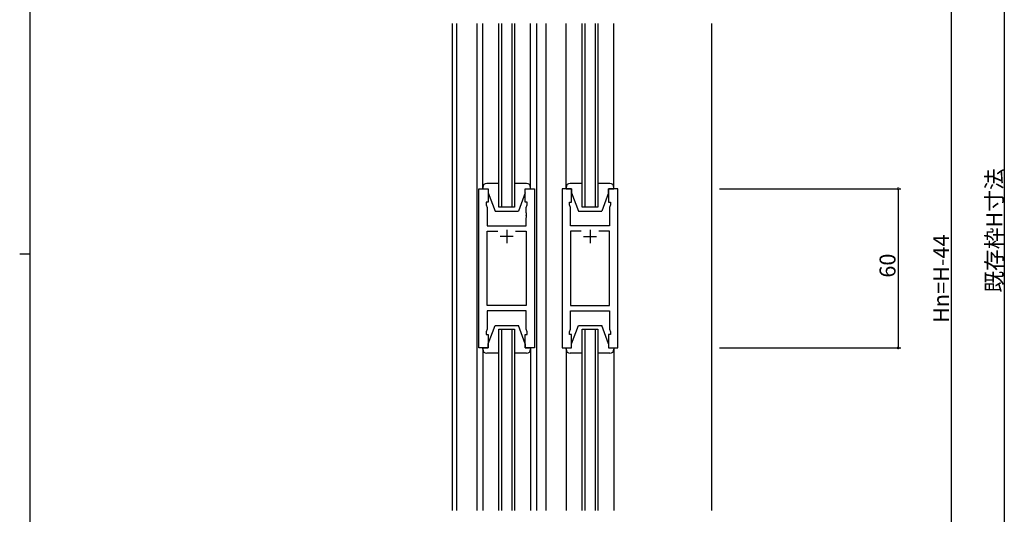
# Model space of a CAD drawing. Extents: x 0 to 1133, y 0 to 806.
# Drawn here: x 0 to 371, y 329 to 515 of the extents above; entities that cross this region are included whole.
import ezdxf

# ---------------------------------------------------------------- set-up
doc = ezdxf.new("R2010")
doc.units = 0
for name, color, linetype in [('YKK_11', 7, 'CONTINUOUS'), ('YKK_12', 2, 'CONTINUOUS'), ('YKK_13', 4, 'CONTINUOUS'), ('YKK_D', 6, 'CONTINUOUS'), ('YKK_ZWAK', 7, 'CONTINUOUS')]:
    doc.layers.add(name, color=color, linetype=linetype)
doc.styles.get("Standard").update_dxf_attribs({"font": 'ROMANS.SHX', "bigfont": 'EXTFONT.SHX'})

# ---------------------------------------------------------------- blocks, each defined once
blk = doc.blocks.new('A201')
at = {"layer": 'YKK_ZWAK', "color": 254, "linetype": 'Continuous'}
for p, q in [((21, 35), (21, 410)), ((19, 222.5), (21, 222.5))]:
    blk.add_line(p, q, dxfattribs=at)

msp = doc.modelspace()

# ---------------------------------------------------------------- linework, layer by layer
at = {"layer": 'YKK_11', "color": 0, "linetype": 'ByBlock', "lineweight": -2}
for p, q in [((173, 391.5), (173, 451.5)), ((173, 451.5), (176.5, 451.5)), ((176.5, 451.5), (176.5, 446.5)), ((190.5, 446.5), (190.5, 451.5)), ((190.5, 451.5), (194, 451.5)), ((194, 451.5), (194, 391.5)), ((204.4, 451.5), (204.4, 391.5)), ((207.9, 451.5), (204.4, 451.5)), ((207.9, 446.5), (207.9, 451.5)), ((225.4, 451.5), (221.9, 451.5)), ((221.9, 451.5), (221.9, 446.5)), ((225.4, 391.5), (225.4, 451.5)), ((176.5, 446.5), (175.8, 446.5)), ((175.8, 446.5), (175.8, 445.5)), ((175.8, 445.5), (176.2, 444.4)), ((191.2, 446.5), (190.5, 446.5)), ((190.8, 444.4), (191.2, 445.5)), ((191.2, 445.5), (191.2, 446.5)), ((207.2, 445.5), (207.2, 446.5)), ((207.2, 446.5), (207.9, 446.5)), ((207.6, 444.4), (207.2, 445.5)), ((221.9, 446.5), (222.6, 446.5)), ((222.6, 445.5), (222.2, 444.4)), ((222.6, 446.5), (222.6, 445.5)), ((176.2, 444.4), (176.2, 437.5)), ((190.8, 442.46), (190.8, 444.4)), ((190.92, 442.28), (190.8, 442.46)), ((190.8, 441.54), (190.92, 441.73)), ((190.8, 441.46), (190.8, 441.54)), ((190.92, 441.73), (190.92, 442.28)), ((207.48, 442.28), (207.6, 442.46)), ((207.48, 441.73), (207.48, 442.28)), ((207.6, 441.54), (207.48, 441.73)), ((207.6, 442.46), (207.6, 444.4)), ((207.6, 441.46), (207.6, 441.54)), ((222.2, 444.4), (222.2, 437.5)), ((190.92, 441.28), (190.8, 441.46)), ((190.8, 440.54), (190.92, 440.73)), ((190.8, 437.5), (190.8, 440.54)), ((190.92, 440.73), (190.92, 441.28)), ((207.48, 441.28), (207.6, 441.46)), ((207.48, 440.73), (207.48, 441.28)), ((207.6, 440.54), (207.48, 440.73)), ((207.6, 437.5), (207.6, 440.54)), ((176.2, 437.5), (190.8, 437.5)), ((176.2, 407.43), (176.2, 435.57)), ((176.2, 435.57), (180.15, 435.57)), ((186.85, 435.57), (190.8, 435.57)), ((186.85, 435.57), (190.8, 435.57)), ((190.8, 435.57), (190.8, 407.43)), ((222.2, 437.5), (207.6, 437.5)), ((211.55, 435.57), (207.6, 435.57)), ((207.6, 435.57), (207.6, 407.43)), ((211.55, 435.57), (207.6, 435.57)), ((222.2, 435.57), (218.25, 435.57)), ((222.2, 407.43), (222.2, 435.57)), ((190.8, 407.43), (176.2, 407.43)), ((190.8, 405.5), (176.2, 405.5)), ((176.2, 405.5), (176.2, 398.6)), ((190.8, 398.6), (190.8, 405.5)), ((207.6, 407.43), (222.2, 407.43)), ((207.6, 398.6), (207.6, 405.5)), ((207.6, 405.5), (222.2, 405.5)), ((222.2, 405.5), (222.2, 398.6)), ((176.2, 398.6), (175.8, 397.5)), ((175.8, 397.5), (175.8, 396.5)), ((191.2, 397.5), (190.8, 398.6)), ((191.2, 396.5), (191.2, 397.5)), ((207.2, 397.5), (207.6, 398.6)), ((207.2, 396.5), (207.2, 397.5)), ((222.2, 398.6), (222.6, 397.5)), ((222.6, 397.5), (222.6, 396.5)), ((175.8, 396.5), (176.5, 396.5)), ((176.5, 396.5), (176.5, 391.5)), ((190.5, 391.5), (190.5, 396.5)), ((190.5, 396.5), (191.2, 396.5)), ((207.9, 396.5), (207.2, 396.5)), ((207.9, 391.5), (207.9, 396.5)), ((222.6, 396.5), (221.9, 396.5)), ((221.9, 396.5), (221.9, 391.5)), ((176.5, 391.5), (173, 391.5)), ((194, 391.5), (190.5, 391.5)), ((204.4, 391.5), (207.9, 391.5)), ((221.9, 391.5), (225.4, 391.5))]:
    msp.add_line(p, q, dxfattribs=at)
at = {"layer": 'YKK_11', "color": 2}
for p, q in [((183.5, 436), (183.5, 431)), ((214.9, 436), (214.9, 431)), ((186, 433.5), (181, 433.5)), ((212.4, 433.5), (217.4, 433.5))]:
    msp.add_line(p, q, dxfattribs=at)
at = {"layer": 'YKK_12'}
for p, q in [((163, 513.75), (163, 330.25)), ((164.63, 513.75), (164.63, 330.25)), ((172.3, 513.75), (172.3, 330.25)), ((180.5, 444.5), (180.5, 513.75)), ((181.5, 513.75), (181.5, 444.5)), ((185.5, 444.5), (185.5, 513.75)), ((186.5, 513.75), (186.5, 444.5)), ((194.7, 513.75), (194.7, 330.25)), ((198.2, 513.75), (198.2, 330.25)), ((211.9, 444.5), (211.9, 513.75)), ((212.9, 513.75), (212.9, 444.5)), ((216.9, 444.5), (216.9, 513.75)), ((217.9, 513.75), (217.9, 444.5)), ((260.7, 513.75), (260.7, 330.25)), ((186.5, 444.5), (180.5, 444.5)), ((217.9, 444.5), (211.9, 444.5)), ((180.5, 330.25), (180.5, 398.5)), ((180.5, 398.5), (186.5, 398.5)), ((181.5, 398.5), (181.5, 330.25)), ((185.5, 330.25), (185.5, 398.5)), ((186.5, 398.5), (186.5, 330.25)), ((211.9, 330.25), (211.9, 398.5)), ((211.9, 398.5), (217.9, 398.5)), ((212.9, 398.5), (212.9, 330.25)), ((216.9, 330.25), (216.9, 398.5)), ((217.9, 398.5), (217.9, 330.25))]:
    msp.add_line(p, q, dxfattribs=at)
at = {"layer": 'YKK_13'}
for p, q in [((174.5, 451.5), (174.5, 513.75)), ((192.5, 451.5), (192.5, 513.75)), ((205.9, 451.5), (205.9, 513.75)), ((223.9, 451.5), (223.9, 513.75)), ((180.5, 453.5), (176, 453.5)), ((191, 453.5), (186.5, 453.5)), ((211.9, 453.5), (207.4, 453.5)), ((222.4, 453.5), (217.9, 453.5)), ((174.5, 452), (174.5, 451.5)), ((174.5, 451.5), (176.5, 451.5)), ((176.5, 451.5), (176.5, 450)), ((176.5, 450), (179.1, 443)), ((190.5, 450), (187.9, 443)), ((190.5, 450), (190.5, 451.5)), ((190.5, 451.5), (192.5, 451.5)), ((192.5, 451.5), (192.5, 452)), ((205.9, 452), (205.9, 451.5)), ((205.9, 451.5), (207.9, 451.5)), ((207.9, 451.5), (207.9, 450)), ((207.9, 450), (210.5, 443)), ((221.9, 450), (219.3, 443)), ((221.9, 450), (221.9, 451.5)), ((221.9, 451.5), (223.9, 451.5)), ((223.9, 451.5), (223.9, 452)), ((179.1, 443), (187.9, 443)), ((210.5, 443), (219.3, 443)), ((176.5, 393), (179.1, 400)), ((179.1, 400), (187.9, 400)), ((190.5, 393), (187.9, 400)), ((207.9, 393), (210.5, 400)), ((210.5, 400), (219.3, 400)), ((221.9, 393), (219.3, 400)), ((174.5, 391.5), (174.5, 330.25)), ((174.5, 391), (174.5, 391.5)), ((174.5, 391.5), (176.5, 391.5)), ((176.5, 391.5), (176.5, 393)), ((190.5, 393), (190.5, 391.5)), ((190.5, 391.5), (192.5, 391.5)), ((192.5, 391.5), (192.5, 330.25)), ((192.5, 391.5), (192.5, 391)), ((205.9, 391.5), (205.9, 330.25)), ((205.9, 391), (205.9, 391.5)), ((205.9, 391.5), (207.9, 391.5)), ((207.9, 391.5), (207.9, 393)), ((221.9, 393), (221.9, 391.5)), ((221.9, 391.5), (223.9, 391.5)), ((223.9, 391.5), (223.9, 330.25)), ((223.9, 391.5), (223.9, 391)), ((180.5, 389.5), (176, 389.5)), ((191, 389.5), (186.5, 389.5)), ((211.9, 389.5), (207.4, 389.5)), ((222.4, 389.5), (217.9, 389.5))]:
    msp.add_line(p, q, dxfattribs=at)
for centre, start, end in [((176, 452), 90, 180), ((191, 452), 0, 90), ((207.4, 452), 90, 180), ((222.4, 452), 0, 90), ((176, 391), 180, 270), ((191, 391), 270, 0), ((207.4, 391), 180, 270), ((222.4, 391), 270, 0)]:
    msp.add_arc(centre, 1.5, start, end, dxfattribs=at)
at = {"layer": 'YKK_D'}
for p, q in [((371, 654), (371, 202)), ((351, 607), (351, 221)), ((263.7, 451.5), (332, 451.5)), ((331, 451.5), (331, 391.5)), ((263.7, 391.5), (332, 391.5))]:
    msp.add_line(p, q, dxfattribs=at)
at = {"layer": 'YKK_D', "linetype": 'ByBlock', "const_width": 0.85}
for points in [[(331, 451.39, 1), (331, 451.61, 1)], [(331, 391.61, 1), (331, 391.39, 1)]]:
    msp.add_lwpolyline(points, format="xyb", close=True, dxfattribs=at)

# ---------------------------------------------------------------- block references
at = {"layer": 'YKK_ZWAK', "xscale": 2, "yscale": 2, "zscale": 2}
msp.add_blockref('A201', (-38, -18), dxfattribs=at)

# ---------------------------------------------------------------- texts
at = {"layer": 'YKK_D'}
for s, p in [('既存枠H寸法', (370.2, 412.32)), ('Hn=H-44', (350.2, 400.88)), ('60', (330, 417.98))]:
    msp.add_text(s, height=6, rotation=90, dxfattribs=at).set_placement(p)

doc.saveas('drawing.dxf')
